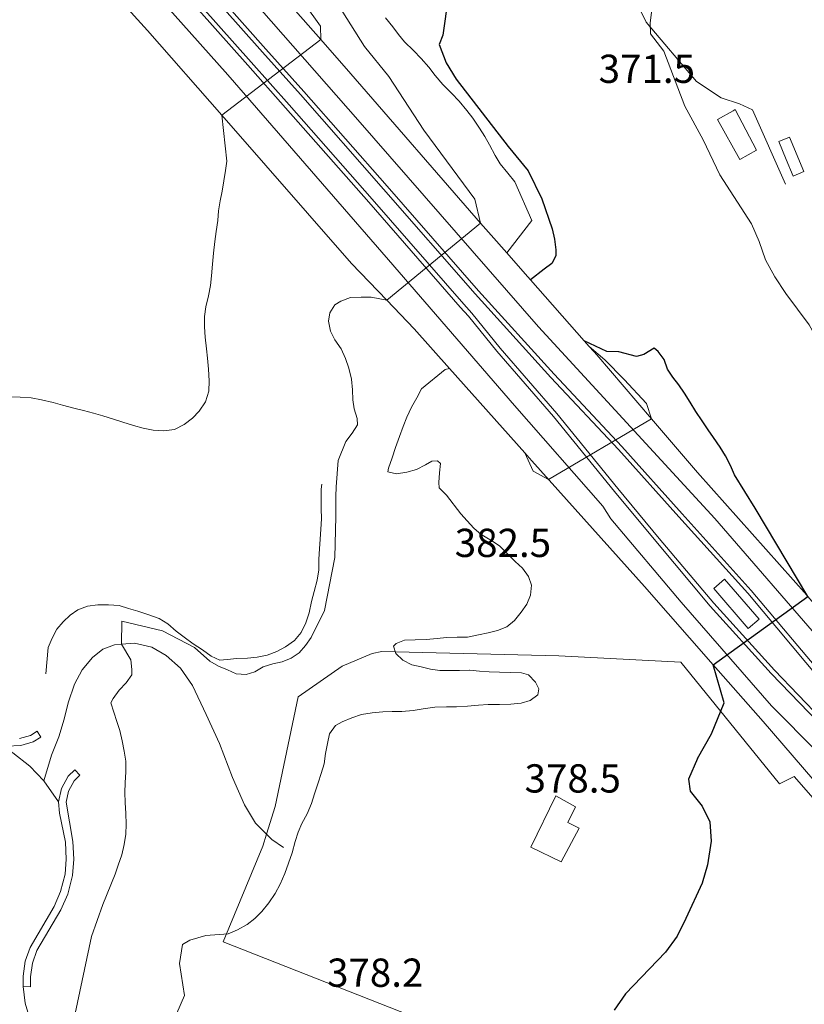
# Model space of a CAD drawing. Units: metres. Extents: x 371492 to 374142, y 3148493 to 3151144.
# Drawn here: x 372839 to 373047, y 3149135 to 3149396 of the extents above; entities that cross this region are included whole.
import ezdxf

# ---------------------------------------------------------------- set-up
doc = ezdxf.new("R2010")
doc.units = ezdxf.units.M
for name, pattern in [('DGN3', [62.39272800000001, 41.59515200000001, -20.797576]), ('DGN4', [83.19030400000001, 41.59515200000001, -20.797576, 0, -20.797576]), ('DGN7', [83.19030400000001, 41.59515200000001, -15.598182, 10.398788, -15.598182])]:
    doc.linetypes.add(name, pattern=pattern)
for name, color, linetype, lineweight in [('5010', 32, 'Continuous', 30), ('5011', 40, 'Continuous', 0), ('5025', 253, 'Continuous', 0), ('5249', 253, 'Continuous', 0), ('5250', 253, 'Continuous', 0), ('5309', 253, 'Continuous', 0), ('5310', 253, 'Continuous', 0), ('5351', 253, 'Continuous', 13), ('5431', 253, 'DGN3', 13), ('5475', 253, 'Continuous', 0), ('5491', 253, 'Continuous', 13), ('5492', 1, 'Continuous', 13), ('5570', 253, 'DGN3', 0), ('5595', 253, 'DGN4', 0), ('5815', 253, 'Continuous', 0)]:
    doc.layers.add(name, color=color, linetype=linetype, lineweight=lineweight)
doc.layers.add('5032', color=7, linetype='DGN7', lineweight=0, true_color=0x6b361e)
doc.styles.add('Styledgn104', font='dgn104.shx')

msp = doc.modelspace()

# ---------------------------------------------------------------- linework, layer by layer
at = {"layer": '5010', "linetype": 'Continuous', "lineweight": 30, "extrusion": (0, 0, -1), "elevation": -375}
msp.add_lwpolyline([(-372952.831, 3149401.832), (-372951.374, 3149391.74), (-372950.421, 3149389.223), (-372952.222, 3149384.402), (-372954.871, 3149380.078), (-372968.686, 3149362.215), (-372974.009, 3149355.703), (-372977.619, 3149348.267), (-372980.382, 3149340.343), (-372980.996, 3149337.612), (-372981.352, 3149334.806), (-372981.402, 3149333.143), (-372980.31, 3149331.138), (-372978.252, 3149329.643), (-372974.653, 3149326.767)], dxfattribs=at)
at = {"layer": '5010', "linetype": 'Continuous', "lineweight": 30, "elevation": 375}
for points in [[(373018.978, 3149199.793), (373022.621, 3149206.291), (373026.065, 3149214.525), (373023.11, 3149224.635), (373048.249, 3149242.8), (373034.27, 3149266.23), (373028.727, 3149275.019), (373027.672, 3149277.486), (373026.357, 3149280.1), (373024.934, 3149282.417), (373023.176, 3149284.916), (373021.754, 3149287.011), (373020.182, 3149289.364), (373018.498, 3149291.9), (373017, 3149294.327), (373015.539, 3149296.681), (373014.005, 3149298.923), (373012.399, 3149300.943), (373010.977, 3149303.112), (373010.069, 3149305.618), (373008.499, 3149307.823), (373007.494, 3149308.628), (373004.698, 3149307.015), (373002.781, 3149306.482), (372998.113, 3149307.7), (372994.934, 3149307.748), (372988.894, 3149310.638)], [(373018.978, 3149199.793), (373016.589, 3149194.285), (373016.975, 3149191.08), (373020.218, 3149187.086), (373022.194, 3149182.937), (373022.56, 3149177.795), (373021.567, 3149171.573), (373020.167, 3149166.703), (373015.854, 3149157.315), (373013.529, 3149152.623), (373010.45, 3149148.36), (372999.802, 3149137.272), (372996.807, 3149133.008)]]:
    msp.add_lwpolyline(points, dxfattribs=at)
at = {"layer": '5011', "linetype": 'Continuous', "lineweight": 0, "extrusion": (1.346425616986075e-08, -1.683032021232593e-09, 1), "elevation": 389.9997188913462}
msp.add_lwpolyline([(372764.2539947489, 3149139.169000659), (372772.4109947489, 3149145.735000658), (372779.1469947489, 3149153.328000659), (372784.1279947489, 3149162.119000658), (372785.5279947488, 3149166.989000659), (372785.2449947488, 3149172.046000659), (372783.4709947489, 3149187.144000658), (372779.7569947488, 3149202.093000658), (372774.8869947488, 3149211.327000658), (372774.8939947489, 3149212.000000658), (372789.0079947489, 3149220.227000658), (372793.9929947489, 3149221.605000658), (372802.7269947489, 3149226.986000658), (372805.4799947488, 3149229.337000659), (372807.4599947489, 3149231.239000659), (372808.6989947489, 3149233.466000658), (372809.3809947488, 3149235.911000658), (372809.2859947489, 3149238.424000659), (372809.0779947488, 3149241.232000658), (372808.9089947488, 3149243.854000659), (372808.5999947489, 3149256.300000659), (372808.6069947489, 3149259.021000659), (372808.9389947489, 3149261.773000658), (372809.2429947489, 3149264.408000659), (372810.0189947489, 3149267.075000659), (372811.5989947488, 3149269.129000659), (372813.8009947489, 3149271.128000658), (372815.3209947489, 3149273.240000659), (372816.5429947489, 3149275.615000659), (372817.5869947489, 3149278.137000659), (372818.5989947488, 3149280.925000659), (372819.5559947488, 3149283.299000659), (372820.8659947488, 3149285.764000658), (372822.5629947489, 3149287.906000658), (372824.4699947489, 3149289.815000658), (372826.3769947489, 3149291.634000659), (372828.7869947489, 3149293.428000658), (372831.3799947489, 3149294.573000658), (372833.9169947489, 3149295.274000659), (372836.6339947489, 3149295.710000658), (372839.2359947489, 3149295.702000658), (372842.1059947489, 3149295.459000659), (372844.9189947488, 3149294.950000659), (372847.9709947489, 3149294.206000659), (372850.4309947488, 3149293.546000659), (372853.4829947489, 3149292.773000658), (372856.0309947489, 3149292.114000659), (372858.6689947488, 3149291.396000659), (372861.1579947488, 3149290.707000658), (372863.9449947489, 3149289.843000658), (372866.4939947489, 3149289.065000658), (372869.3109947488, 3149288.142000658), (372871.8299947489, 3149287.424000659), (372874.5249947489, 3149286.914000658), (372877.3649947488, 3149286.759000659), (372880.1719947489, 3149287.078000659), (372882.7339947489, 3149288.400000658), (372884.9669947489, 3149290.104000659), (372886.7259947489, 3149291.981000659), (372888.3609947489, 3149294.420000658), (372889.3139947489, 3149297.296000659), (372889.3509947489, 3149299.957000658), (372889.1779947489, 3149303.061000658), (372888.9459947489, 3149306.045000658), (372888.6299947489, 3149308.526000659), (372888.3389947489, 3149311.540000658), (372888.1389947489, 3149314.318000658), (372888.1759947489, 3149317.068000658), (372888.5089947489, 3149319.644000658), (372889.1659947489, 3149322.517000658), (372889.7049947489, 3149325.272000658), (372889.9789947488, 3149327.906000658), (372890.2499947489, 3149330.924000659), (372890.5209947489, 3149333.883000658), (372890.9099947489, 3149336.991000658), (372891.2729947488, 3149339.596000658), (372891.6329947489, 3149342.556000658), (372891.8489947488, 3149345.101000659), (372892.2999947488, 3149347.795000658), (372892.8409947489, 3149350.313000659), (372893.2329947489, 3149353.037000658), (372893.6829947489, 3149355.791000659), (372894.0759947489, 3149358.337000659), (372892.7009947489, 3149370.475000659), (372918.9849947488, 3149390.584000659), (372918.9259947489, 3149394.132000659), (372914.6459947489, 3149400.074000658), (372906.7569947488, 3149412.291000659), (372888.3099947489, 3149438.577000658), (372876.6989947489, 3149455.381000658), (372874.0509947489, 3149459.790000658), (372860.4889947489, 3149475.435000659), (372852.1209947488, 3149488.329000658), (372850.0649947489, 3149492.984000659), (372849.8629947489, 3149497.703000659), (372851.4259947489, 3149502.067000659), (372853.9999947489, 3149506.419000659), (372860.1559947489, 3149514.861000658), (372869.9739947488, 3149526.969000658), (372872.6319947488, 3149531.320000659), (372873.5259947489, 3149536.112000659), (372873.8789947489, 3149545.542000658), (372874.5249947489, 3149550.757000659), (372873.2199947489, 3149554.730000658), (372870.4709947489, 3149557.540000658), (372867.5689947489, 3149561.867000659), (372865.0059947488, 3149566.359000659), (372860.5579947489, 3149575.673000658), (372852.5989947488, 3149587.551000658), (372845.4199947488, 3149601.443000658), (372838.5939947488, 3149609.013000659), (372832.7889947488, 3149617.499000658), (372826.0349947489, 3149631.639000658), (372824.4859947489, 3149636.457000658), (372824.1199947488, 3149641.600000659), (372825.0159947489, 3149646.560000659), (372824.9889947489, 3149651.867000659), (372824.3709947488, 3149657.012000659), (372825.8279947488, 3149667.188000659), (372825.6309947488, 3149672.329000658), (372827.4299947488, 3149675.174000659), (372839.7349947488, 3149675.799000659)], dxfattribs=at)
at = {"layer": '5011', "linetype": 'Continuous', "lineweight": 0, "extrusion": (5.943053188899698e-08, 7.428816486124622e-09, 0.9999999999999982), "elevation": 370.0455594475135}
msp.add_lwpolyline([(372979.7389780101, 3148962.325997251), (372979.1209780101, 3148967.555997251), (372977.7449780101, 3148972.708997251), (372972.7049780102, 3148981.859997251), (372969.3759780101, 3148985.602997251), (372965.5369780101, 3148988.928997251), (372959.4779780101, 3148997.248997251), (372956.9149780101, 3149001.740997251), (372953.7339780101, 3149009.944997251), (372957.4439780102, 3149030.554997251), (372959.4799780101, 3149031.879997251), (372963.1899780101, 3149032.261997251), (372968.1709780102, 3149033.302997251), (372978.8719780102, 3149033.608997251), (372989.3129780102, 3149033.158997251), (372994.6219780102, 3149033.354997251), (372999.6009780102, 3149034.227997251), (373004.3379780101, 3149036.113997251), (373008.8279780101, 3149038.423997251), (373013.4649780102, 3149038.794997251), (373018.7699780102, 3149038.653997251), (373023.6689780101, 3149039.864997251), (373028.2439780101, 3149042.341997251), (373033.3159780101, 3149044.056997251), (373043.4489780102, 3149046.305997251), (373048.6739780101, 3149046.586997251), (373053.8099780101, 3149046.362997251), (373058.7709780101, 3149045.466997251), (373062.8139780101, 3149045.506997251), (373063.1009780102, 3149063.639997251), (373063.9499780101, 3149082.855997251), (373064.5009780101, 3149083.839997251), (373066.2009780101, 3149083.639997251), (373068.7009780101, 3149083.639997251), (373074.5009780101, 3149081.939997251), (373079.1139780101, 3149080.709997251), (373084.1779780101, 3149081.666997251), (373087.2379780101, 3149084.160997251), (373088.5369780101, 3149087.515997251), (373089.0989780101, 3149092.731997251), (373089.1559780102, 3149098.038997251), (373088.1999780101, 3149103.102997251), (373086.7389780101, 3149108.172997251), (373086.2029780101, 3149113.147997251), (373083.0819780101, 3149120.593997251), (373079.5019780102, 3149124.506997251), (373075.7469780102, 3149127.832997251), (373069.5999780102, 3149135.816997251), (373064.8949780102, 3149144.796997251), (373063.6849780101, 3149149.694997251), (373064.0779780101, 3149154.913997251), (373066.1369780101, 3149166.262997251), (373066.1929780102, 3149171.484997251), (373065.5749780101, 3149176.629997251), (373066.5559780101, 3149181.672997251), (373068.9519780101, 3149185.184997251), (373072.2779780101, 3149188.939997251), (373079.9329780102, 3149195.763997251), (373084.0919780101, 3149198.751997251), (373088.5829780101, 3149201.145997251), (373090.2149780102, 3149204.076997251), (373089.7739780102, 3149217.895997251), (373089.7999780101, 3149228.087997251), (373087.3339780102, 3149233.758997251), (373083.9389780101, 3149239.185997251), (373084.7169780101, 3149241.114997251), (373087.8779780102, 3149245.208997251), (373089.3609780102, 3149249.909997251), (373088.9679780101, 3149260.358997251), (373086.9099780102, 3149264.761997251), (373084.3449780102, 3149269.084997251), (373082.5439780101, 3149273.905997251), (373080.1209780101, 3149275.784997251), (373075.4309780101, 3149278.277997251), (373071.0819780101, 3149281.188997252), (373067.0749780101, 3149284.516997251), (373060.4199780101, 3149292.338997251), (373055.9699780102, 3149301.483997251), (373048.6169780102, 3149314.871997251), (373042.3899780101, 3149323.193997251), (373039.4889780101, 3149327.605997251), (373037.0099780101, 3149332.096997251), (373035.2939780101, 3149337.000997251), (373033.2389780101, 3149341.655997251), (373024.8709780101, 3149354.633997251), (373020.4219780102, 3149363.947997251), (373015.5489780101, 3149372.929997251), (373009.9779780101, 3149387.477997251), (373006.4329780102, 3149392.096997251), (373006.3799780101, 3149394.960997251), (373007.6699780101, 3149405.223997251), (373007.1339780102, 3149410.198997251), (373005.2689780102, 3149416.957997251), (372998.1939780102, 3149416.949997251), (372995.6009780102, 3149418.662997251), (372994.9539780102, 3149421.196997251), (372994.9789780101, 3149431.304997251), (372997.2749780102, 3149441.135997251), (372999.8349780102, 3149444.224997251), (373002.7919780102, 3149445.034997251), (373008.0189780102, 3149445.399997251)], dxfattribs=at)
at = {"layer": '5011', "linetype": 'Continuous', "lineweight": 0, "extrusion": (0, 0, -1), "elevation": -385}
msp.add_lwpolyline([(-372853.823, 3149132.05), (-372858.172, 3149152.556), (-372861.133, 3149160.99), (-372864.431, 3149169.038), (-372865.261, 3149171.447), (-372866.163, 3149174.19), (-372866.843, 3149176.894), (-372867.227, 3149179.669), (-372867.316, 3149182.294), (-372867.256, 3149185.14), (-372867.084, 3149188.095), (-372866.951, 3149190.719), (-372867.041, 3149193.344), (-372867.239, 3149196.191), (-372867.216, 3149199.037), (-372866.824, 3149201.695), (-372866.284, 3149204.463), (-372865.634, 3149207.156), (-372864.911, 3149209.626), (-372864.041, 3149212.059), (-372863.281, 3149214.566), (-372863.9, 3149215.68), (-372865.509, 3149217.874), (-372867.377, 3149219.848), (-372868.876, 3149221.967), (-372868.827, 3149223.371), (-372868.584, 3149225.92), (-372866.084, 3149230.064000001), (-372866.218, 3149236.201), (-372876.995, 3149233.665), (-372885.496, 3149229.188), (-372889.554, 3149225.599), (-372891.857, 3149224.288), (-372894.193, 3149223.309), (-372896.568, 3149222.22), (-372899.194, 3149222.019), (-372901.516, 3149222.778), (-372903.723, 3149224.089), (-372906.23, 3149224.923), (-372908.702, 3149225.387), (-372911.097, 3149226.405), (-372913.229, 3149227.79), (-372914.913, 3149229.763), (-372916.448, 3149231.845), (-372919.937, 3149239.081), (-372922.705, 3149253.113), (-372922.949, 3149263.981), (-372922.999, 3149266.828), (-372922.979, 3149269.341), (-372923.032, 3149271.892), (-372923.566, 3149278.808), (-372925.631, 3149283.889), (-372927.276, 3149286.12), (-372928.736, 3149288.35), (-372928.686, 3149290.013), (-372927.889, 3149292.52), (-372927.499, 3149294.993), (-372927.367, 3149297.579), (-372927.122, 3149300.46), (-372926.469, 3149303.375), (-372925.561, 3149305.918), (-372924.358, 3149308.458), (-372922.749, 3149310.884), (-372921.584, 3149313.204), (-372921.045, 3149315.823), (-372921.433, 3149318.081), (-372922.673, 3149320.124), (-372924.327, 3149321.173), (-372926.907, 3149322.081), (-372929.715, 3149322.215), (-372932.377, 3149322.2), (-372936.524, 3149321.365), (-372961.411, 3149341.822), (-372959.879, 3149348.241), (-372946.349, 3149366.537), (-372937.066, 3149380.765), (-372930.611, 3149388.744), (-372922.246, 3149401.975)], dxfattribs=at)
at = {"layer": '5011', "linetype": 'Continuous', "lineweight": 0, "elevation": 380}
msp.add_lwpolyline([(372936.126, 3149396.371), (372938.067, 3149393.984), (372939.6, 3149391.89), (372941.242, 3149389.945), (372943.553, 3149387.672), (372945.603, 3149385.508), (372947.655, 3149383.27), (372949.373, 3149381.03), (372951.389, 3149378.607), (372953.662, 3149376.334), (372955.676, 3149374.243), (372957.729, 3149371.784), (372959.298, 3149369.727), (372961.094, 3149367.043), (372962.517, 3149364.837), (372963.792, 3149362.593), (372965.257, 3149359.759), (372966.568, 3149357.589), (372968.585, 3149355.092), (372970.451, 3149352.853), (372975.008, 3149342.541), (372968.315, 3149333.948)], dxfattribs=at)
at = {"layer": '5011', "linetype": 'Continuous', "lineweight": 0, "extrusion": (-1.580377227194019e-08, 0, 0.9999999999999999), "elevation": 379.9941056182378}
msp.add_lwpolyline([(372973.0890060054, 3149280.861), (372975.3100060054, 3149276), (372979.4260060054, 3149273.784), (373006.7390060054, 3149289.906), (373005.3750060054, 3149293.998), (372999.5200060054, 3149300.307), (372994.3390060054, 3149305.55), (372990.2240060054, 3149309.131)], dxfattribs=at)
at = {"layer": '5011', "linetype": 'Continuous', "lineweight": 0, "extrusion": (0, -1.582123392866401e-09, 1), "elevation": 379.9950181535037}
msp.add_lwpolyline([(372770.779, 3148835.621000601), (372782.432, 3148846.109000601), (372799.801, 3148863.358000601), (372803.798, 3148866.853000601), (372811.867, 3148872.999000601), (372814.426, 3148876.003000601), (372818.577, 3148878.149000601), (372823.127, 3148878.268000601), (372837.647, 3148873.479000601), (372842.26, 3148879.410000601), (372856.394, 3148901.242000601), (372861.544, 3148910.116000601), (372864.942, 3148912.775000601), (372867.552, 3148912.662000601), (372873.389, 3148914.958000601), (372883.136, 3148904.913000601), (372896.253, 3148919.677000601), (372897.758, 3148918.650000601), (372902.456, 3148916.914000601), (372909.457, 3148913.027000601), (372933.405, 3148937.320000601), (372934.615, 3148940.171000601), (372934.843, 3148945.728000601), (372936.049, 3148948.242000601), (372942.006, 3148953.821000601), (372924.827, 3148969.927000601), (372913.663, 3148981.419000601), (372906.24, 3148988.322000601), (372902.231, 3148991.481000601), (372894.98, 3148998.635000601), (372888.663, 3149006.537000601), (372882.859, 3149015.108000601), (372872.185, 3149032.912000601), (372864.665, 3149046.386000601), (372860.217, 3149055.700000601), (372858.499, 3149060.436000601), (372856.336, 3149070.736000601), (372866.918, 3149076.941000601), (372866.994, 3149084.016000601), (372866.176, 3149094.048000601), (372866.904, 3149099.095000601), (372870.88, 3149108.486000601), (372874.44, 3149118.387000601), (372875.337, 3149123.432000601), (372877.327, 3149128.296000601), (372880.823, 3149132.217000601), (372882.81, 3149136.829000601), (372881.47, 3149145.351000601), (372882.282, 3149150.396000601), (372884.232, 3149151.554000601), (372888.473, 3149152.773000601), (372894.456, 3149153.265000601), (372896.887, 3149154.320000601), (372899.426, 3149155.746000601), (372901.52, 3149157.315000601), (372903.316, 3149159.141000601), (372905.182, 3149161.448000601), (372906.899, 3149163.976000601), (372908.246, 3149166.389000601), (372909.443, 3149169.208000601), (372910.455, 3149172.026000601), (372911.357, 3149174.731000601), (372912.219, 3149177.695000601), (372913.012, 3149180.178000601), (372913.991, 3149182.515000601), (372915.374, 3149185.114000601), (372916.498, 3149187.821000601), (372917.327, 3149190.341000601), (372918.264, 3149193.343000601), (372919.057, 3149195.752000601), (372919.849, 3149198.383000601), (372920.233, 3149201.047000601), (372920.729, 3149203.749000601), (372921.262, 3149206.267000601), (372922.87, 3149208.535000601), (372924.673, 3149209.474000601), (372927.215, 3149210.567000601), (372929.758, 3149211.401000601), (372932.638, 3149211.868000601), (372935.445, 3149212.113000601), (372937.957, 3149212.244000601), (372940.507, 3149212.265000601), (372943.499, 3149212.474000601), (372946.12, 3149212.939000602), (372949.221, 3149213.372000601), (372952.362, 3149213.434000601), (372954.986, 3149213.493000601), (372957.905, 3149213.665000601), (372960.86, 3149213.948000601), (372963.372, 3149214.079000601), (372966.439, 3149214.104000601), (372969.396, 3149214.165000601), (372972.129, 3149214.484000601), (372974.562, 3149215.169000601), (372976.62, 3149216.701000601), (372976.829, 3149218.255000601), (372975.927, 3149220.059000601), (372974.063, 3149221.966000601), (372972.285, 3149222.469000601), (372969.253, 3149222.629000601), (372966.406, 3149222.716000601), (372963.67, 3149222.805000601), (372961.081, 3149222.968000601), (372958.529, 3149223.169000601), (372958.492, 3149223.169000601), (372955.831, 3149223.147000601), (372953.17, 3149223.125000601), (372950.62, 3149223.104000601), (372948.14, 3149223.490000601), (372945.659, 3149224.098000601), (372943.178, 3149224.632000601), (372940.765, 3149225.869000601), (372938.903, 3149227.628000601), (372938.296, 3149229.545000601), (372939.028, 3149230.327000601), (372941.202, 3149231.158000601), (372944.01, 3149231.292000601), (372946.93, 3149231.353000601), (372949.848, 3149231.636000601), (372952.359, 3149231.841000601), (372955.205, 3149231.939000602), (372957.902, 3149231.998000601), (372960.854, 3149232.576000601), (372963.363, 3149233.114000601), (372965.872, 3149233.726000601), (372968.378, 3149234.671000601), (372970.36, 3149236.351000601), (372972.152, 3149238.620000601), (372973.687, 3149240.739000601), (372974.629, 3149243.113000601), (372974.866, 3149245.776000601), (372974.144, 3149248.099000601), (372972.5, 3149250.303000601), (372970.564, 3149252.024000601), (372968.439, 3149254.187000601), (372966.39, 3149256.204000601), (372964.085, 3149257.737000601), (372961.56, 3149259.232000601), (372959.624, 3149260.879000601), (372957.834, 3149262.823000601), (372956.118, 3149264.694000601), (372952.307, 3149269.690000601), (372950.444, 3149271.597000601), (372950.284, 3149273.037000601), (372950.448, 3149275.552000601), (372950.797, 3149278.068000601), (372949.978, 3149278.800000601), (372948.463, 3149278.714000601), (372946.734, 3149277.702000601), (372944.379, 3149276.500000601), (372941.834, 3149275.777000601), (372939.103, 3149275.311000601), (372936.806, 3149275.883000601), (372936.947, 3149276.808000601), (372937.959, 3149279.589000601), (372938.787, 3149282.294000601), (372939.834, 3149285.259000601), (372940.811, 3149287.855000601), (372941.862, 3149290.377000601), (372943.06, 3149293.048000601), (372944.481, 3149295.499000601), (372945.719, 3149297.838000601), (372952.034, 3149303.027000601), (372953.168, 3149303.269000601)], dxfattribs=at)
at = {"layer": '5032', "linetype": 'Continuous', "lineweight": 0}
msp.add_polyline3d([(372846.005, 3149222.223, 387.04), (372846.686, 3149229.251, 386.892), (372847.701, 3149231.699, 386.855), (372848.938, 3149234.112, 386.744), (372850.659, 3149236.048, 386.596), (372852.493, 3149237.763, 386.449), (372854.552, 3149239.185, 386.264), (372857.131, 3149240.167, 386.264), (372859.863, 3149240.559, 386.264), (372862.672, 3149240.545, 386.338), (372865.483, 3149240.346, 386.375), (372867.966, 3149239.554, 386.375), (372870.411, 3149238.835, 386.375), (372873.339, 3149237.898, 386.375), (372876.082, 3149236.885, 386.375), (372878.386, 3149235.463, 386.375), (372880.656, 3149233.596, 386.449), (372882.739, 3149231.95, 386.486), (372885.156, 3149230.233, 386.486), (372887.608, 3149228.626, 386.412), (372889.877, 3149226.945, 386.412), (372892.178, 3149225.855, 386.338), (372894.135, 3149226.019, 386.079), (372896.72, 3149226.336, 386.005), (372899.565, 3149226.396, 386.079), (372902.151, 3149226.639, 386.153), (372904.77, 3149227.215, 386.264), (372907.35, 3149228.197, 386.264), (372909.669, 3149229.362, 386.227), (372912.057, 3149231.045, 386.19), (372913.777, 3149233.203, 386.19), (372915.05, 3149235.763, 386.079), (372915.878, 3149238.431, 386.079), (372916.519, 3149241.394, 386.079), (372917.273, 3149244.098, 386.042), (372918.061, 3149247.099, 386.079), (372918.445, 3149249.837, 386.116), (372918.496, 3149252.683, 386.116), (372918.658, 3149255.42, 386.116), (372918.859, 3149258.009, 386.116), (372918.986, 3149260.597, 386.079), (372919.185, 3149263.371, 386.042), (372919.125, 3149266.106, 386.042), (372919.067, 3149268.73, 386.042), (372919.083, 3149271.28, 386.116), (372919.257, 3149272.575, 386.227)], dxfattribs=at)
at = {"layer": '5249', "linetype": 'Continuous', "lineweight": 0, "extrusion": (-6.408028950881408e-15, 0, -1), "elevation": -372.1760000023904}
msp.add_lwpolyline([(-373026.131, 3149247.33), (-373035.274, 3149236.723), (-373032.395, 3149234.241), (-373023.253, 3149244.848)], close=True, dxfattribs=at)
at = {"layer": '5250', "linetype": 'Continuous', "lineweight": 0, "extrusion": (0, 0, -1), "elevation": -367.098}
msp.add_lwpolyline([(-373028.37, 3149371.692), (-373028.978, 3149372.033), (-373034.631, 3149361.19), (-373030.214, 3149358.715), (-373024.239, 3149369.378)], close=True, dxfattribs=at)
at = {"layer": '5250', "linetype": 'Continuous', "lineweight": 0, "extrusion": (-1.471565264748782e-14, 0, -1), "elevation": -367.0980000054896}
msp.add_lwpolyline([(-373042.475, 3149358.76), (-373040.497, 3149363.476), (-373043.371, 3149364.682), (-373047.207, 3149355.541), (-373044.333, 3149354.335)], close=True, dxfattribs=at)
at = {"layer": '5309', "linetype": 'Continuous', "lineweight": 0, "extrusion": (-0.03145614341878217, 0.02159119257435555, -0.9992719006578911), "elevation": 55882.54260527137}
msp.add_lwpolyline([(-2807554.421025993, 1473574.802499059), (-2807550.849976873, 1473561.251934672), (-2807547.174397876, 1473562.221704253), (-2807550.746012904, 1473575.771444771), (-2807554.421025993, 1473574.802499059)], dxfattribs=at)
at = {"layer": '5310', "linetype": 'Continuous', "lineweight": 0, "extrusion": (2.798333715399162e-08, 0, -0.9999999999999996), "elevation": -371.4735614213542}
msp.add_lwpolyline([(-373028.3700103954, 3149371.692000001), (-373028.9780103954, 3149372.033000001), (-373034.6310103954, 3149361.190000001), (-373030.2140103954, 3149358.715000001), (-373024.2390103954, 3149369.378000001), (-373028.3700103954, 3149371.692000001)], dxfattribs=at)
at = {"layer": '5310', "linetype": 'Continuous', "lineweight": 0}
msp.add_polyline3d([(373042.475, 3149358.76, 369.755), (373040.497, 3149363.476, 369.622), (373043.371, 3149364.682, 369.292), (373047.207, 3149355.541, 369.551), (373044.333, 3149354.335, 369.881), (373042.475, 3149358.76, 369.755)], dxfattribs=at)
at = {"layer": '5351', "linetype": 'Continuous', "lineweight": 13}
for points in [[(372991.422, 3149307.774, 381.694), (372990.224, 3149309.131, 381.825), (372988.894, 3149310.638, 381.97), (372974.653, 3149326.767, 383.527), (372973.198, 3149328.416, 383.686), (372968.315, 3149333.948, 384.22), (372964.157, 3149338.657, 384.675)], [(372974.961, 3149278.756, 380.535), (372973.089, 3149280.861, 380.752), (372953.168, 3149303.269, 383.066), (372943.773, 3149313.836, 384.157)], [(372992.213, 3149306.878, 381.607), (372991.422, 3149307.774, 381.694)]]:
    msp.add_polyline3d(points, dxfattribs=at)
at = {"layer": '5431', "linetype": 'DGN3', "lineweight": 13}
msp.add_polyline3d([(372974.753, 3149176.221, 379.108), (372981.379, 3149189.818, 379.699), (372986.543, 3149186.95, 379.367), (372984.574, 3149182.802, 380.363), (372987.528, 3149181.302, 380.326), (372982.802, 3149172.326, 379.92), (372974.753, 3149176.221, 379.108)], dxfattribs=at)
at = {"layer": '5475', "linetype": 'Continuous', "lineweight": 0}
for points in [[(372904.613, 3149179.651, 381.177), (372906.881, 3149187.044, 381.126), (372913, 3149216.146, 381.089), (372924.65, 3149224.299, 380.646), (372932.606, 3149227.654, 380.313), (372935.189, 3149228.193, 380.239), (372982.141, 3149227.026, 378.65), (373014.496, 3149225.295, 376.876), (373040.708, 3149193.058, 374.03)], [(373081.8, 3149081.733, 371.849), (373032.652, 3149098.295, 373.18), (372970.665, 3149121.035, 376.654), (372940.077, 3149132.575, 378.354), (372893.094, 3149151.114, 380.904), (372903.642, 3149176.483, 381.2), (372904.613, 3149179.651, 381.177)]]:
    msp.add_polyline3d(points, dxfattribs=at)
at = {"layer": '5491', "linetype": 'Continuous', "lineweight": 13}
for points in [[(372833.448, 3149203.749, 388.577), (372837.289, 3149201.226, 388.577), (372841.766, 3149197.741, 388.335), (372845.498, 3149193.86, 388.128)], [(372845.498, 3149193.86, 388.128), (372849.398, 3149188.305, 387.887)], [(372844.067, 3149124.464, 386.225), (372841.97, 3149130.012, 386.639), (372840.539, 3149134.812, 386.811), (372839.974, 3149139.214, 387.335)]]:
    msp.add_polyline3d(points, dxfattribs=at)
at = {"layer": '5492', "linetype": 'Continuous', "lineweight": 13}
for points in [[(372964.157, 3149338.657, 384.675), (372961.411, 3149341.822, 385), (372926.991, 3149381.487, 389.073), (372918.985, 3149390.584, 390), (372888.04, 3149425.743, 393.583), (372876.872, 3149438.377, 395)], [(372850.268, 3149418.124, 395), (372873.043, 3149392.945, 392.231), (372892.701, 3149370.475, 390), (372927.108, 3149331.145, 386.095), (372936.524, 3149321.365, 385), (372943.773, 3149313.836, 384.157)], [(373220.671, 3149027, 354.177), (373196.905, 3149054.009, 357.503), (373171.043, 3149084.106, 360.645), (373140.711, 3149118.453, 362.788), (373110.637, 3149152.84, 365.819), (373085.416, 3149181.537, 369.367), (373073.099, 3149195.999, 371.437), (373069.285, 3149201.438, 371.844), (373052.711, 3149221.188, 373.322), (373033.19, 3149244.388, 375.614), (373014.912, 3149264.678, 377.942), (372998.834, 3149282.583, 379.938), (372980.899, 3149301.73, 381.454), (372960.831, 3149323.853, 384.226), (372936.578, 3149351.672, 386.702), (372914.49, 3149376.772, 389.437), (372904.418, 3149388.037, 390.805), (372877.221, 3149418.714, 393.835)], [(373023.566, 3149263.414, 377.502), (372976.724, 3149314.37, 382.898), (372928.777, 3149369.308, 388.479), (372886.055, 3149418.08, 393.432)], [(372873.623, 3149413.04, 393.649), (372899.596, 3149383.744, 390.805), (372909.66, 3149372.487, 389.437), (372931.721, 3149347.418, 386.702), (372956.006, 3149319.562, 384.226), (372958.176, 3149317.17, 383.927), (372965.681, 3149307.88, 383.04), (372980.719, 3149290.558, 381.377), (372996.887, 3149270.657, 379.603), (373007.863, 3149257.404, 377.718), (373022.345, 3149240.187, 376.498), (373038.496, 3149222.356, 374.355), (373051.096, 3149209.301, 372.691), (373067.338, 3149192.97, 371.506), (373067.987, 3149192.044, 371.437), (373080.533, 3149177.312, 369.367), (373105.782, 3149148.583, 365.819), (373135.861, 3149114.191, 362.788), (373166.174, 3149079.865, 360.645), (373192.033, 3149049.772, 357.503), (373215.824, 3149022.735, 354.177)], [(373050.813, 3149201.413, 372.8), (373038.625, 3149213.769, 373.687), (373014.596, 3149241.256, 376.606), (372995.933, 3149263.354, 378.824), (372993.798, 3149266.774, 379.452), (372970.367, 3149293.49, 381.633), (372936.958, 3149332.101, 385.68), (372894.343, 3149381.239, 390.721), (372870.049, 3149408.496, 393.579)], [(373093.941, 3149188.916, 369.888), (373072.367, 3149214.575, 372.512), (373048.249, 3149242.8, 375), (373047.997, 3149243.095, 375.026), (373018.936, 3149275.678, 378.722), (373006.739, 3149289.906, 380), (372992.213, 3149306.878, 381.605)], [(372974.961, 3149278.756, 380.535), (373004.878, 3149245.44, 376.95), (373023.11, 3149224.635, 375), (373036.331, 3149209.549, 373.586), (373070.998, 3149169.434, 369.188), (373090.221, 3149147.703, 366.896)], [(373170.481, 3149093.301, 360.759), (373156.563, 3149109.376, 361.461), (373129.551, 3149139.981, 364.455), (373107.907, 3149165.048, 367.301), (373087.722, 3149188.058, 369.592), (373086.772, 3149191.265, 369.777), (373086.644, 3149193.297, 369.777), (373071.903, 3149210.438, 371.884), (373069.755, 3149210.974, 372.143), (373067.901, 3149211.698, 372.217), (373066.601, 3149212.464, 372.328), (373052.821, 3149229.686, 373.917), (373023.566, 3149263.414, 377.502)], [(372839.083, 3149205.057, 388.442), (372841.929, 3149205.895, 388.408), (372843.748, 3149207.02, 388.338), (372844.743, 3149205.412, 388.338), (372842.708, 3149204.153, 388.408), (372839.395, 3149203.178, 388.442), (372835.62, 3149203.017, 388.511)], [(372839.974, 3149139.214, 387.335), (372841.962, 3149139.192, 387.335), (372841.991, 3149141.82, 387.335), (372842.527, 3149145.478, 387.438), (372843.661, 3149148.823, 387.473), (372850.001, 3149159.591, 387.645), (372851.836, 3149163.793, 387.68), (372853.114, 3149168.752, 387.645), (372853.45, 3149173.023, 387.68), (372853.218, 3149177.77, 387.68), (372851.408, 3149188.184, 387.887), (372852.057, 3149191.095, 387.922), (372853.559, 3149193.853, 387.956), (372855.097, 3149195.3, 387.922), (372853.735, 3149196.749, 387.922), (372851.965, 3149195.084, 387.956), (372850.177, 3149191.801, 387.922), (372849.398, 3149188.305, 387.887)], [(372849.398, 3149188.305, 387.887), (372849.702, 3149185.27, 387.887), (372851.237, 3149177.571, 387.68), (372851.458, 3149173.053, 387.68), (372851.145, 3149169.081, 387.645), (372849.95, 3149164.444, 387.68), (372848.222, 3149160.487, 387.645), (372841.838, 3149149.639, 387.473), (372840.586, 3149145.946, 387.438), (372840.004, 3149141.976, 387.335), (372839.974, 3149139.214, 387.335)]]:
    msp.add_polyline3d(points, dxfattribs=at)
at = {"layer": '5570', "linetype": 'DGN3', "lineweight": 0, "extrusion": (-0.308898611951914, -0.3012175091650712, -0.9021361647260191), "elevation": -1064121.483478932}
msp.add_lwpolyline([(-1994313.406182982, -2224124.780393889), (-1994317.073638932, -2224123.980640893), (-1994319.071817762, -2224123.957459784)], dxfattribs=at)
at = {"layer": '5570', "linetype": 'DGN3', "lineweight": 0}
for points in [[(372998.439, 3149412.773, 370.427), (372999.568, 3149408.586, 370.728), (373001.663, 3149402.903, 370.452), (373005.286, 3149395.182, 369.9), (373018.661, 3149379.404, 368.313), (373025.218, 3149375.087, 367.864), (373030.053, 3149373.485, 367.83), (373033.54, 3149371.898, 367.761), (373042.29, 3149352.194, 367.795)], [(372904.332, 3149179.935, 381.005), (372901.689, 3149182.594, 381.026), (372898.71, 3149187.478, 381.578), (372895.553, 3149194.723, 382.027), (372892.079, 3149203.723, 382.303), (372888.59, 3149211.443, 383.062), (372884.966, 3149219.096, 383.338), (372881.781, 3149223.713, 383.752), (372877.976, 3149227.056, 384.062), (372874.159, 3149229.321, 384.235), (372869.588, 3149230.381, 384.614), (372866.084, 3149230.064000001, 385), (372864.259, 3149229.899, 385.201), (372861.148, 3149228.787, 385.304), (372858.428, 3149226.593, 385.615), (372855.697, 3149223.253, 386.063), (372853.635, 3149219.502, 386.615), (372851.964, 3149214.533, 386.926), (372850.907, 3149210.231, 387.443), (372849.441, 3149205.53, 387.374), (372847.569, 3149200.631, 387.616), (372845.498, 3149193.86, 388.128)], [(372904.613, 3149179.651, 381.002), (372904.332, 3149179.935, 381.005)]]:
    msp.add_polyline3d(points, dxfattribs=at)
at = {"layer": '5595', "linetype": 'Continuous', "lineweight": 0}
for points in [[(372876.233, 3149418.014, 393.821), (372903.519, 3149387.237, 390.805), (372913.59, 3149375.973, 389.437), (372935.673, 3149350.879, 386.702), (372959.932, 3149323.053, 384.226), (372980.014, 3149300.914, 381.536), (372997.947, 3149281.77, 379.944), (373014.017, 3149263.873, 377.924), (373032.282, 3149243.598, 375.667), (373051.79, 3149220.414, 373.336)], [(372874.505, 3149413.859, 393.66), (372900.495, 3149384.544, 390.805), (372910.56, 3149373.286, 389.437), (372932.626, 3149348.211, 386.702), (372956.905, 3149320.362, 384.226), (372959.09, 3149317.953, 383.924), (372966.604, 3149308.653, 383.001), (372981.641, 3149291.332, 381.314), (372997.817, 3149271.42, 379.561), (373008.787, 3149258.175, 377.737), (373023.252, 3149240.978, 376.437), (373039.375, 3149223.178, 374.334), (373051.956, 3149210.143, 372.719)]]:
    msp.add_polyline3d(points, dxfattribs=at)
at = {"layer": '5815', "linetype": 'Continuous', "lineweight": 0}
msp.add_polyline3d([(373040.708, 3149193.058, 374.03), (373044.61, 3149195.012, 372.884), (373070.318, 3149165.616, 369.89), (373090.127, 3149147.124, 369.262)], dxfattribs=at)

# ---------------------------------------------------------------- texts
at = {"layer": '5025', "linetype": 'Continuous', "lineweight": 0, "style": 'Styledgn104'}
for s, p in [('371.5', (372992.721, 3149379.059, 371.483)), ('382.5', (372954.539, 3149253.239, 382.524)), ('378.5', (372973.068, 3149190.723, 378.461)), ('378.2', (372920.655, 3149139.168, 378.151))]:
    msp.add_text(s, height=7.5, dxfattribs=at).set_placement(p)

doc.saveas('drawing.dxf')
